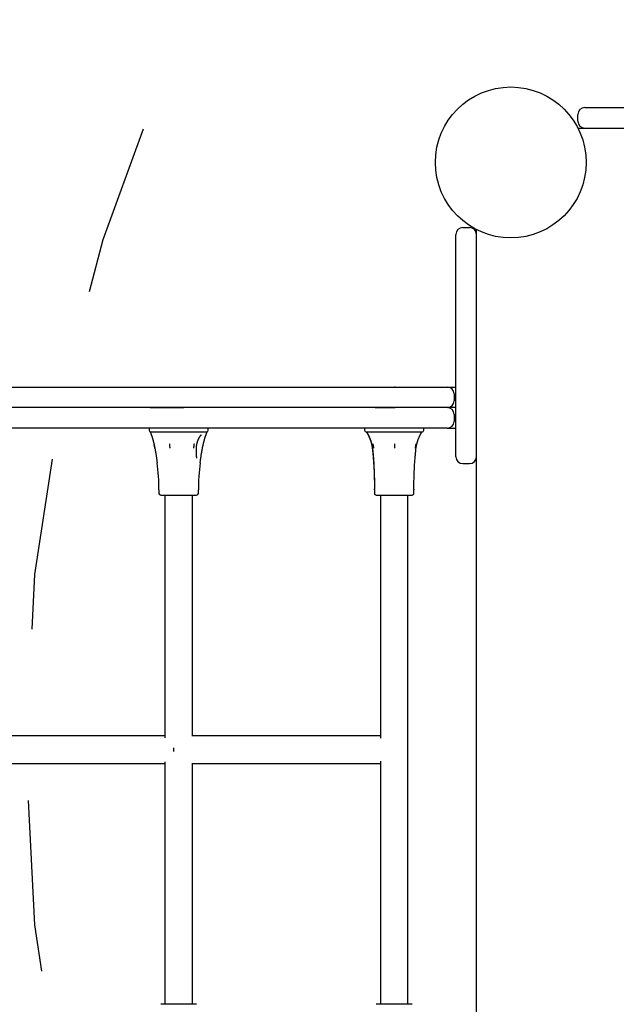
# Model space of a CAD drawing. Extents: x 4.96 to 11.06, y 2.85 to 7.72.
# Drawn here: x 7.07 to 7.42, y 5.32 to 5.9 of the extents above; entities that cross this region are included whole.
import ezdxf

# ---------------------------------------------------------------- set-up
doc = ezdxf.new("R2010")
doc.units = 0
doc.header["$LTSCALE"] = 15
doc.linetypes.add('DOT', pattern=[0.00635, 0, -0.00635])
doc.layers.add('LAYER01', color=7, linetype='Continuous')
doc.layers.add('LAYER10', color=7, linetype='Continuous')

msp = doc.modelspace()

# ---------------------------------------------------------------- linework, layer by layer
at = {"layer": 'LAYER01', "color": 7}
for p, q in [((7.40193, 5.84752), (8.00055, 5.84752)), ((7.39793, 5.83952), (7.39793, 5.84352)), ((7.40193, 5.83552), (8.00055, 5.83552))]:
    msp.add_line(p, q, dxfattribs=at)
at = {"layer": 'LAYER01', "color": 7, "linetype": 'Continuous'}
for p, q in [((7.39793, 5.83552), (8.00455, 5.83552)), ((7.32674, 5.6439), (7.32674, 5.77352)), ((7.33874, 5.16971), (7.33874, 5.77633)), ((6.81839, 5.68452), (7.31574, 5.68452)), ((7.29131, 5.68452), (7.29092, 5.68452)), ((7.31574, 5.68452), (7.32174, 5.68452)), ((7.32174, 5.68452), (7.32673, 5.68452)), ((7.32574, 5.68052), (7.32574, 5.67652)), ((7.14845, 5.67252), (7.16796, 5.67252)), ((7.27959, 5.67252), (7.29092, 5.67252)), ((7.29092, 5.67252), (7.29131, 5.67252)), ((7.29327, 5.67252), (7.29131, 5.67252)), ((7.31574, 5.67252), (7.29327, 5.67252)), ((7.32174, 5.67252), (7.31574, 5.67252)), ((7.32674, 5.67252), (7.32174, 5.67252)), ((7.32572, 5.66852), (7.32572, 5.66452)), ((7.12612, 5.66052), (7.04903, 5.66052)), ((7.14845, 5.66052), (7.12612, 5.66052)), ((7.14775, 5.66052), (7.14775, 5.65931)), ((7.16796, 5.66052), (7.14845, 5.66052)), ((7.14866, 5.65832), (7.15013, 5.65832)), ((7.15013, 5.65832), (7.1549, 5.65832)), ((7.1549, 5.65832), (7.16341, 5.65832)), ((7.16341, 5.65832), (7.17107, 5.65832)), ((7.23886, 5.66052), (7.16796, 5.66052)), ((7.17107, 5.65832), (7.17828, 5.65832)), ((7.17797, 5.65639), (7.17775, 5.65612)), ((7.17809, 5.65653), (7.17797, 5.65639)), ((7.17812, 5.65655), (7.17827, 5.65673)), ((7.17828, 5.65832), (7.18116, 5.65832)), ((7.18116, 5.65832), (7.18133, 5.65832)), ((7.18225, 5.65931), (7.18225, 5.66052)), ((7.27474, 5.66052), (7.23886, 5.66052)), ((7.27347, 5.66052), (7.27347, 5.65931)), ((7.27438, 5.65832), (7.2749, 5.65832)), ((7.27959, 5.66052), (7.27474, 5.66052)), ((7.2749, 5.65832), (7.27958, 5.65832)), ((7.27958, 5.65832), (7.28634, 5.65832)), ((7.30089, 5.66052), (7.27959, 5.66052)), ((7.28634, 5.65832), (7.2955, 5.65832)), ((7.2955, 5.65832), (7.30215, 5.65832)), ((7.31572, 5.66052), (7.30089, 5.66052)), ((7.30215, 5.65832), (7.30663, 5.65832)), ((7.30663, 5.65832), (7.30705, 5.65832)), ((7.30797, 5.65931), (7.30797, 5.66052)), ((7.32172, 5.66052), (7.31572, 5.66052)), ((7.32172, 5.66052), (7.32674, 5.66052)), ((7.17538, 5.64391), (7.17538, 5.64313)), ((7.33074, 5.6399), (7.33474, 5.6399)), ((7.1535, 5.62452), (7.1535, 5.62252)), ((7.1765, 5.62252), (7.1765, 5.62452)), ((7.27922, 5.62452), (7.27922, 5.62252)), ((7.30222, 5.62252), (7.30222, 5.62452)), ((7.1545, 5.62152), (7.1755, 5.62152)), ((7.157, 5.62152), (7.157, 5.48)), ((7.173, 5.48102), (7.173, 5.62152)), ((7.28022, 5.62152), (7.30122, 5.62152)), ((7.28272, 5.62152), (7.28272, 5.47979)), ((7.29872, 5.46503), (7.29872, 5.62152)), ((7.157, 5.48102), (7.0585, 5.48102)), ((7.28272, 5.48102), (7.17277, 5.48102)), ((7.0585, 5.46502), (7.157, 5.46502)), ((7.157, 5.46603), (7.157, 5.32452)), ((7.17277, 5.46502), (7.28272, 5.46502)), ((7.173, 5.32452), (7.173, 5.46502)), ((7.28272, 5.46625), (7.28272, 5.32452)), ((7.29872, 5.32452), (7.29872, 5.46503)), ((7.1755, 5.32452), (7.1545, 5.32452)), ((7.30122, 5.32452), (7.28022, 5.32452))]:
    msp.add_line(p, q, dxfattribs=at)
at = {"layer": 'LAYER01'}
for p, q in [((7.33074, 5.77752), (7.33474, 5.77752)), ((7.33874, 5.17252), (7.33874, 5.77352))]:
    msp.add_line(p, q, dxfattribs=at)
at = {"layer": 'LAYER01', "color": 7, "linetype": 'Continuous'}
for points in [[(7.29092, 5.67252), (6.82322, 5.67252)], [(7.17541, 5.64937), (7.17542, 5.64955), (7.17543, 5.64974), (7.17545, 5.64993), (7.17546, 5.65011), (7.17548, 5.6503), (7.1755, 5.65049), (7.17552, 5.65067), (7.17555, 5.65086), (7.17558, 5.65105), (7.17561, 5.65124), (7.17565, 5.65143), (7.1757, 5.65161), (7.17574, 5.6518), (7.17579, 5.65199), (7.17584, 5.65217), (7.17589, 5.65236), (7.17595, 5.65254), (7.17601, 5.65272), (7.17607, 5.65289), (7.17613, 5.65307), (7.1762, 5.65324), (7.17626, 5.65341), (7.17633, 5.65358), (7.17639, 5.65374), (7.17646, 5.6539), (7.17653, 5.65405), (7.1766, 5.65421), (7.17667, 5.65435), (7.17674, 5.65449), (7.17682, 5.65463), (7.17689, 5.65477), (7.17696, 5.65489), (7.17703, 5.65502), (7.1771, 5.65514), (7.17716, 5.65525), (7.17723, 5.65536), (7.1773, 5.65547), (7.17736, 5.65557), (7.17742, 5.65566), (7.17748, 5.65575), (7.17754, 5.65584), (7.17759, 5.65592), (7.17765, 5.65599), (7.1777, 5.65606), (7.17775, 5.65612), (7.17779, 5.65618), (7.17783, 5.65624), (7.17787, 5.65628), (7.17791, 5.65633), (7.17794, 5.65637), (7.17797, 5.65641), (7.178, 5.65644), (7.17803, 5.65647), (7.17806, 5.6565), (7.17808, 5.65653), (7.17811, 5.65655)], [(7.27443, 5.65826), (7.27444, 5.65825), (7.27444, 5.65824), (7.27445, 5.65824), (7.27445, 5.65823), (7.27446, 5.65822), (7.27446, 5.65822), (7.27447, 5.65821), (7.27448, 5.6582), (7.27448, 5.6582), (7.27449, 5.65819), (7.27449, 5.65818), (7.2745, 5.65818), (7.2745, 5.65817), (7.27451, 5.65817), (7.27451, 5.65816), (7.27452, 5.65815), (7.27452, 5.65815), (7.27453, 5.65814), (7.27454, 5.65813), (7.27454, 5.65813), (7.27455, 5.65812), (7.27455, 5.65811), (7.27456, 5.65811), (7.27457, 5.6581), (7.27457, 5.65809), (7.27458, 5.65808), (7.27459, 5.65807), (7.2746, 5.65806), (7.27461, 5.65805), (7.27462, 5.65804), (7.27463, 5.65803), (7.27464, 5.65802), (7.27465, 5.65801), (7.27466, 5.65799), (7.27467, 5.65798), (7.27469, 5.65796), (7.2747, 5.65795), (7.27472, 5.65793), (7.27473, 5.65791), (7.27475, 5.65789), (7.27477, 5.65787), (7.27478, 5.65785), (7.2748, 5.65782), (7.27482, 5.6578), (7.27484, 5.65777), (7.27486, 5.65774), (7.27488, 5.65772), (7.2749, 5.65769), (7.27492, 5.65766), (7.27494, 5.65763), (7.27495, 5.6576), (7.27497, 5.65756), (7.27499, 5.65753), (7.275, 5.6575), (7.27502, 5.65747), (7.27504, 5.65743)], [(7.27477, 5.6579), (7.27477, 5.65789), (7.27478, 5.65789), (7.27478, 5.65788), (7.27479, 5.65788), (7.27479, 5.65787), (7.2748, 5.65787), (7.2748, 5.65786), (7.27481, 5.65785), (7.27482, 5.65784), (7.27483, 5.65783), (7.27484, 5.65782), (7.27485, 5.65781), (7.27487, 5.65779), (7.27488, 5.65777), (7.2749, 5.65775), (7.27491, 5.65773), (7.27493, 5.65771), (7.27495, 5.65769), (7.27497, 5.65766), (7.27499, 5.65764), (7.27501, 5.65761), (7.27503, 5.65758), (7.27505, 5.65756), (7.27506, 5.65753), (7.27508, 5.65751), (7.27509, 5.65748), (7.27511, 5.65746), (7.27512, 5.65744), (7.27513, 5.65741), (7.27514, 5.65739), (7.27515, 5.65737), (7.27517, 5.65735)], [(7.27505, 5.65742), (7.2751, 5.65734), (7.27515, 5.65725), (7.2752, 5.65716), (7.27524, 5.65707), (7.27529, 5.65698), (7.27534, 5.65688), (7.27539, 5.65679), (7.27544, 5.65669), (7.2755, 5.65658), (7.27555, 5.65647), (7.27561, 5.65635), (7.27567, 5.65624), (7.27573, 5.65611), (7.27579, 5.65599), (7.27585, 5.65585), (7.27592, 5.65572), (7.27598, 5.65558), (7.27604, 5.65544), (7.27611, 5.65529), (7.27618, 5.65514), (7.27624, 5.65499), (7.27631, 5.65483), (7.27638, 5.65467), (7.27645, 5.65451), (7.27651, 5.65434), (7.27658, 5.65417), (7.27665, 5.654), (7.27671, 5.65382), (7.27678, 5.65364), (7.27685, 5.65346), (7.27691, 5.65328), (7.27697, 5.65309), (7.27704, 5.6529), (7.2771, 5.65271), (7.27716, 5.65251), (7.27722, 5.65232), (7.27728, 5.65212), (7.27733, 5.65193), (7.27738, 5.65174), (7.27744, 5.65155), (7.27748, 5.65136), (7.27753, 5.65118), (7.27757, 5.651), (7.27761, 5.65082), (7.27765, 5.65065), (7.27769, 5.65048), (7.27772, 5.65032), (7.27775, 5.65016), (7.27777, 5.65), (7.2778, 5.64985), (7.27782, 5.6497), (7.27784, 5.64955), (7.27786, 5.64941), (7.27787, 5.64927), (7.27789, 5.64912), (7.2779, 5.64898)], [(7.27518, 5.65734), (7.27521, 5.65727), (7.27525, 5.65721), (7.27528, 5.65715), (7.27532, 5.65709), (7.27536, 5.65702), (7.2754, 5.65695), (7.27544, 5.65687), (7.27548, 5.65679), (7.27552, 5.65671), (7.27557, 5.65662), (7.27562, 5.65653), (7.27567, 5.65643), (7.27572, 5.65633), (7.27578, 5.65622), (7.27583, 5.65611), (7.27589, 5.65599), (7.27595, 5.65587), (7.27601, 5.65574), (7.27608, 5.65561), (7.27614, 5.65547), (7.27621, 5.65533), (7.27627, 5.65519), (7.27634, 5.65504), (7.27641, 5.65489), (7.27647, 5.65473), (7.27654, 5.65457), (7.27661, 5.65441), (7.27667, 5.65424), (7.27674, 5.65408), (7.27681, 5.6539), (7.27687, 5.65373), (7.27694, 5.65355), (7.27701, 5.65337), (7.27707, 5.65319), (7.27713, 5.653), (7.2772, 5.65281), (7.27726, 5.65263), (7.27732, 5.65243), (7.27737, 5.65224), (7.27743, 5.65205), (7.27749, 5.65186), (7.27754, 5.65166), (7.27759, 5.65147), (7.27764, 5.65128), (7.27768, 5.65108), (7.27773, 5.65089), (7.27777, 5.6507), (7.27781, 5.65051), (7.27784, 5.65032), (7.27787, 5.65013), (7.2779, 5.64994), (7.27793, 5.64975), (7.27796, 5.64956), (7.27798, 5.64938), (7.27801, 5.64919), (7.27803, 5.649)], [(7.30351, 5.64898), (7.30354, 5.64918), (7.30357, 5.64938), (7.3036, 5.64958), (7.30363, 5.64978), (7.30366, 5.64998), (7.3037, 5.65019), (7.30373, 5.65039), (7.30377, 5.6506), (7.30382, 5.6508), (7.30386, 5.65101), (7.30391, 5.65122), (7.30396, 5.65142), (7.30402, 5.65163), (7.30407, 5.65184), (7.30413, 5.65205), (7.30419, 5.65225), (7.30425, 5.65246), (7.30431, 5.65266), (7.30438, 5.65286), (7.30445, 5.65306), (7.30451, 5.65326), (7.30458, 5.65345), (7.30465, 5.65365), (7.30472, 5.65384), (7.30479, 5.65403), (7.30487, 5.65421), (7.30494, 5.65439), (7.30501, 5.65457), (7.30508, 5.65474), (7.30516, 5.65491), (7.30523, 5.65508), (7.3053, 5.65524), (7.30537, 5.6554), (7.30544, 5.65555), (7.30551, 5.6557), (7.30557, 5.65584), (7.30564, 5.65598), (7.3057, 5.65611), (7.30576, 5.65623), (7.30582, 5.65635), (7.30587, 5.65647), (7.30593, 5.65657), (7.30598, 5.65667), (7.30602, 5.65676), (7.30607, 5.65685), (7.30611, 5.65693), (7.30615, 5.657), (7.30618, 5.65707), (7.30621, 5.65712), (7.30624, 5.65718), (7.30627, 5.65723), (7.30629, 5.65727), (7.30631, 5.65731), (7.30634, 5.65735), (7.30636, 5.65739), (7.30638, 5.65743)], [(7.3064, 5.65742), (7.30642, 5.65748), (7.30645, 5.65753), (7.30648, 5.65758), (7.30651, 5.65763), (7.30654, 5.65767), (7.30656, 5.65772), (7.30659, 5.65776), (7.30661, 5.65779), (7.30663, 5.65783), (7.30665, 5.65786), (7.30667, 5.65788), (7.30669, 5.6579), (7.30671, 5.65793), (7.30673, 5.65794), (7.30674, 5.65796), (7.30676, 5.65798), (7.30677, 5.65799), (7.30678, 5.65801), (7.30679, 5.65802), (7.30681, 5.65803), (7.30682, 5.65805), (7.30683, 5.65806), (7.30684, 5.65807), (7.30685, 5.65808), (7.30686, 5.65809), (7.30687, 5.65811), (7.30688, 5.65812), (7.30689, 5.65813), (7.3069, 5.65814), (7.30691, 5.65815), (7.30692, 5.65816), (7.30693, 5.65817), (7.30694, 5.65818), (7.30695, 5.6582), (7.30696, 5.65821), (7.30697, 5.65822), (7.30697, 5.65823), (7.30698, 5.65824), (7.30699, 5.65825), (7.307, 5.65826)], [(7.14932, 5.656), (7.14935, 5.65589), (7.14938, 5.65578), (7.14941, 5.65567), (7.14944, 5.65556), (7.14947, 5.65544), (7.14951, 5.65531), (7.14954, 5.65518), (7.14958, 5.65505), (7.14962, 5.6549), (7.14966, 5.65475), (7.14971, 5.65459), (7.14976, 5.65442), (7.14981, 5.65425), (7.14986, 5.65406), (7.14992, 5.65387), (7.14997, 5.65367), (7.15003, 5.65347), (7.15009, 5.65325), (7.15015, 5.65304), (7.1502, 5.65281), (7.15026, 5.65259), (7.15032, 5.65236), (7.15038, 5.65214), (7.15044, 5.65191), (7.15049, 5.65169), (7.15055, 5.65147), (7.1506, 5.65126), (7.15065, 5.65104), (7.1507, 5.65083), (7.15075, 5.65063), (7.15079, 5.65042), (7.15083, 5.65022), (7.15088, 5.65002), (7.15092, 5.64983), (7.15095, 5.64964), (7.15099, 5.64945), (7.15103, 5.64926), (7.15106, 5.64907), (7.1511, 5.64889), (7.15113, 5.6487)], [(7.15115, 5.64891), (7.15113, 5.64896), (7.15112, 5.64901), (7.15111, 5.64907), (7.1511, 5.64913), (7.15109, 5.64919), (7.15108, 5.64925), (7.15106, 5.64932), (7.15105, 5.64939), (7.15103, 5.64947), (7.15101, 5.64956), (7.15099, 5.64965), (7.15097, 5.64974), (7.15095, 5.64984), (7.15093, 5.64994), (7.15091, 5.65004), (7.15089, 5.65014), (7.15087, 5.65024), (7.15084, 5.65034), (7.15082, 5.65044), (7.1508, 5.65053), (7.15078, 5.65063), (7.15076, 5.65072), (7.15074, 5.6508), (7.15073, 5.65088), (7.15071, 5.65096), (7.15069, 5.65102), (7.15068, 5.65109), (7.15067, 5.65115), (7.15065, 5.6512), (7.15064, 5.65126), (7.15063, 5.65131), (7.15062, 5.65136)], [(7.15958, 5.65136), (7.15959, 5.65131), (7.15959, 5.65126), (7.1596, 5.6512), (7.1596, 5.65115), (7.15961, 5.65109), (7.15961, 5.65102), (7.15962, 5.65096), (7.15963, 5.65088), (7.15963, 5.6508), (7.15964, 5.65072), (7.15965, 5.65063), (7.15965, 5.65053), (7.15966, 5.65044), (7.15967, 5.65034), (7.15968, 5.65024), (7.15969, 5.65014), (7.1597, 5.65004), (7.1597, 5.64994), (7.15971, 5.64984), (7.15972, 5.64974), (7.15973, 5.64965), (7.15973, 5.64956), (7.15974, 5.64947), (7.15975, 5.64939), (7.15975, 5.64932), (7.15976, 5.64925), (7.15976, 5.64919), (7.15977, 5.64913), (7.15977, 5.64907), (7.15978, 5.64901), (7.15978, 5.64896), (7.15978, 5.64891)], [(7.17397, 5.65136), (7.17396, 5.65131), (7.17395, 5.65126), (7.17394, 5.6512), (7.17393, 5.65115), (7.17393, 5.65109), (7.17392, 5.65102), (7.17391, 5.65096), (7.1739, 5.65088), (7.17389, 5.6508), (7.17387, 5.65072), (7.17386, 5.65063), (7.17385, 5.65053), (7.17384, 5.65044), (7.17382, 5.65034), (7.17381, 5.65024), (7.1738, 5.65014), (7.17378, 5.65004), (7.17377, 5.64994), (7.17376, 5.64984), (7.17374, 5.64974), (7.17373, 5.64965), (7.17372, 5.64956), (7.17371, 5.64947), (7.1737, 5.64939), (7.17369, 5.64932), (7.17368, 5.64925), (7.17367, 5.64919), (7.17366, 5.64913), (7.17366, 5.64907), (7.17365, 5.64901), (7.17364, 5.64896), (7.17364, 5.64891)], [(7.17886, 5.6487), (7.17889, 5.64883), (7.17891, 5.64896), (7.17893, 5.6491), (7.17896, 5.64923), (7.17898, 5.64937), (7.17901, 5.64952), (7.17904, 5.64967), (7.17907, 5.64982), (7.17911, 5.64998), (7.17914, 5.65015), (7.17918, 5.65033), (7.17922, 5.65051), (7.17926, 5.6507), (7.17931, 5.6509), (7.17936, 5.6511), (7.17941, 5.65131), (7.17946, 5.65152), (7.17951, 5.65174), (7.17957, 5.65197), (7.17963, 5.65219), (7.17969, 5.65242), (7.17975, 5.65265), (7.17981, 5.65287), (7.17987, 5.6531), (7.17992, 5.65331), (7.17998, 5.65353), (7.18004, 5.65374), (7.1801, 5.65394), (7.18015, 5.65414), (7.18021, 5.65433), (7.18026, 5.65452), (7.18031, 5.6547), (7.18036, 5.65488), (7.18041, 5.65505), (7.18046, 5.65522), (7.1805, 5.65539), (7.18055, 5.65555), (7.18059, 5.65571), (7.18064, 5.65587), (7.18068, 5.65603)], [(7.27823, 5.65136), (7.27824, 5.65131), (7.27825, 5.65126), (7.27826, 5.6512), (7.27827, 5.65115), (7.27828, 5.65109), (7.2783, 5.65102), (7.27831, 5.65096), (7.27832, 5.65088), (7.27834, 5.6508), (7.27836, 5.65072), (7.27837, 5.65063), (7.27839, 5.65053), (7.27841, 5.65044), (7.27843, 5.65034), (7.27845, 5.65024), (7.27847, 5.65014), (7.27849, 5.65004), (7.2785, 5.64994), (7.27852, 5.64984), (7.27854, 5.64974), (7.27856, 5.64965), (7.27857, 5.64956), (7.27859, 5.64947), (7.2786, 5.64939), (7.27862, 5.64932), (7.27863, 5.64925), (7.27864, 5.64919), (7.27865, 5.64913), (7.27866, 5.64907), (7.27867, 5.64901), (7.27868, 5.64896), (7.27869, 5.64891)], [(7.2909, 5.65136), (7.2909, 5.65121), (7.2909, 5.65106), (7.2909, 5.6509), (7.2909, 5.65075), (7.2909, 5.6506), (7.2909, 5.65044), (7.2909, 5.65029), (7.2909, 5.65014), (7.2909, 5.64998), (7.2909, 5.64983), (7.2909, 5.64968), (7.2909, 5.64952), (7.2909, 5.64937), (7.2909, 5.64921), (7.2909, 5.64906), (7.2909, 5.64891)], [(7.30339, 5.65136), (7.30338, 5.65131), (7.30337, 5.65126), (7.30336, 5.6512), (7.30335, 5.65115), (7.30333, 5.65109), (7.30332, 5.65102), (7.30331, 5.65096), (7.30329, 5.65088), (7.30328, 5.6508), (7.30326, 5.65072), (7.30324, 5.65063), (7.30322, 5.65053), (7.30321, 5.65044), (7.30319, 5.65034), (7.30317, 5.65024), (7.30315, 5.65014), (7.30313, 5.65004), (7.30311, 5.64994), (7.30309, 5.64984), (7.30307, 5.64974), (7.30306, 5.64965), (7.30304, 5.64956), (7.30303, 5.64947), (7.30301, 5.64939), (7.303, 5.64932), (7.30298, 5.64925), (7.30297, 5.64919), (7.30296, 5.64913), (7.30295, 5.64907), (7.30294, 5.64901), (7.30293, 5.64896), (7.30292, 5.64891)], [(7.15113, 5.6487), (7.1512, 5.64837), (7.15126, 5.64804), (7.15132, 5.64772), (7.15138, 5.64739), (7.15145, 5.64706), (7.15151, 5.64673), (7.15157, 5.6464), (7.15163, 5.64606), (7.15169, 5.64572), (7.15174, 5.64538), (7.1518, 5.64504), (7.15186, 5.64469), (7.15191, 5.64435), (7.15197, 5.64399), (7.15202, 5.64364), (7.15207, 5.64328), (7.15212, 5.64292), (7.15216, 5.64256), (7.15221, 5.6422), (7.15226, 5.64183), (7.1523, 5.64147), (7.15235, 5.6411), (7.15239, 5.64073), (7.15243, 5.64036)], [(7.17532, 5.64391), (7.17531, 5.64417), (7.17531, 5.64443), (7.17531, 5.64469), (7.17531, 5.64496), (7.17531, 5.64525), (7.17531, 5.64554), (7.17531, 5.64585), (7.17532, 5.64619), (7.17532, 5.64654), (7.17533, 5.64691), (7.17534, 5.64729), (7.17536, 5.64769), (7.17537, 5.6481), (7.17539, 5.64852), (7.1754, 5.64894), (7.17542, 5.64937)], [(7.17757, 5.64031), (7.17763, 5.64082), (7.17769, 5.64133), (7.17776, 5.64184), (7.17783, 5.64235), (7.1779, 5.64286), (7.17797, 5.64338), (7.17804, 5.6439), (7.17812, 5.64442), (7.17821, 5.64495), (7.1783, 5.64548), (7.17839, 5.64601), (7.17848, 5.64654), (7.17858, 5.64708), (7.17868, 5.64762), (7.17878, 5.64815), (7.17888, 5.64869)], [(7.27792, 5.64898), (7.27796, 5.64865), (7.278, 5.64833), (7.27804, 5.64799), (7.27808, 5.64764), (7.27813, 5.64727), (7.27817, 5.64689), (7.27821, 5.64648), (7.27826, 5.64604), (7.27831, 5.64558), (7.27835, 5.64507), (7.2784, 5.64454), (7.27845, 5.64397), (7.2785, 5.64337), (7.27855, 5.64273), (7.2786, 5.64206), (7.27865, 5.64135), (7.2787, 5.6406), (7.27875, 5.63983), (7.27879, 5.63903), (7.27884, 5.63822), (7.27888, 5.6374), (7.27893, 5.63658), (7.27897, 5.63577), (7.279, 5.63497), (7.27903, 5.63419), (7.27906, 5.63343), (7.27909, 5.63269), (7.27911, 5.63198), (7.27913, 5.63129), (7.27914, 5.63062), (7.27916, 5.62998), (7.27917, 5.62936), (7.27918, 5.62876), (7.27919, 5.62818), (7.27919, 5.62763), (7.2792, 5.62709), (7.2792, 5.62656), (7.27921, 5.62604), (7.27921, 5.62552), (7.27921, 5.62501)], [(7.27804, 5.649), (7.27808, 5.64868), (7.27812, 5.64835), (7.27816, 5.64801), (7.2782, 5.64766), (7.27824, 5.6473), (7.27828, 5.64691), (7.27832, 5.64651), (7.27836, 5.64607), (7.27841, 5.6456), (7.27845, 5.6451), (7.2785, 5.64457), (7.27854, 5.644), (7.27859, 5.6434), (7.27864, 5.64276), (7.27868, 5.64209), (7.27873, 5.64138), (7.27877, 5.64063), (7.27882, 5.63986), (7.27886, 5.63906), (7.2789, 5.63825), (7.27895, 5.63744), (7.27898, 5.63662), (7.27902, 5.63581), (7.27905, 5.63501), (7.27908, 5.63423), (7.2791, 5.63348), (7.27912, 5.63275), (7.27914, 5.63204), (7.27916, 5.63136), (7.27917, 5.6307), (7.27918, 5.63006), (7.27919, 5.62945), (7.2792, 5.62887), (7.2792, 5.6283), (7.27921, 5.62776), (7.27921, 5.62723), (7.27921, 5.62671), (7.27921, 5.62621), (7.27921, 5.62571), (7.27921, 5.62521)], [(7.30222, 5.62501), (7.30223, 5.62572), (7.30223, 5.62643), (7.30224, 5.62714), (7.30225, 5.62786), (7.30225, 5.62858), (7.30227, 5.62931), (7.30228, 5.63005), (7.30229, 5.6308), (7.30231, 5.63156), (7.30234, 5.63234), (7.30236, 5.63312), (7.30239, 5.63391), (7.30242, 5.63471), (7.30245, 5.63551), (7.30249, 5.63631), (7.30253, 5.63712), (7.30257, 5.63793), (7.30261, 5.63874), (7.30266, 5.63954), (7.30271, 5.64034), (7.30276, 5.64113), (7.30282, 5.6419), (7.30288, 5.64267), (7.30294, 5.64342), (7.30301, 5.64415), (7.30308, 5.64487), (7.30315, 5.64558), (7.30322, 5.64627), (7.3033, 5.64695), (7.30338, 5.64763), (7.30345, 5.64831), (7.30353, 5.64898)], [(7.27922, 5.62452), (7.27922, 5.62455), (7.27922, 5.62458), (7.27922, 5.62461), (7.27922, 5.62465), (7.27922, 5.62468), (7.27922, 5.62472), (7.27922, 5.62476), (7.27922, 5.6248), (7.27922, 5.62485), (7.27922, 5.62489), (7.27922, 5.62494), (7.27922, 5.62499), (7.27922, 5.62505), (7.27921, 5.6251), (7.27921, 5.62515), (7.27921, 5.62521)]]:
    msp.add_lwpolyline(points, dxfattribs=at)
at = {"layer": 'LAYER01'}
msp.add_circle((7.35874, 5.81552), 0.044, dxfattribs=at)
msp.add_circle((7.35874, 5.81552), 0.044, dxfattribs=at)
at = {"layer": 'LAYER01', "color": 7}
msp.add_circle((7.35874, 5.81552), 0.044, dxfattribs=at)
for centre, start, end in [((7.40193, 5.84352), 90, 180), ((7.40193, 5.83952), 180, 270)]:
    msp.add_arc(centre, 0.004, start, end, dxfattribs=at)
at = {"layer": 'LAYER01', "color": 7, "linetype": 'Continuous'}
for centre, radius, start, end in [((7.33074, 5.77352), 0.004, 90, 180), ((7.32174, 5.68052), 0.004, 0, 90), ((7.32174, 5.67652), 0.004, 270, 0), ((7.32172, 5.66852), 0.004, 0, 90), ((7.32172, 5.66452), 0.004, 270, 0), ((7.14875, 5.65931), 0.001, 180, 265.2394), ((7.0329, 5.62452), 0.12059, 15.19617, 16.27597), ((7.29709, 5.62452), 0.12059, 163.72403, 164.80853), ((7.18125, 5.65931), 0.001, 274.7606, 0), ((7.27447, 5.65931), 0.001, 180, 265.2394), ((7.30697, 5.65931), 0.001, 274.7606, 0), ((7.0329, 5.62452), 0.12059, 0, 7.52469), ((7.29709, 5.62452), 0.12059, 172.46494, 180), ((7.33074, 5.6439), 0.004, 180, 270), ((7.33474, 5.6439), 0.004, 270, 0), ((7.1545, 5.62252), 0.001, 180, 270), ((7.1755, 5.62252), 0.001, 270, 0), ((7.15862, 5.62452), 0.12059, 0, 0.22971), ((7.28022, 5.62252), 0.001, 180, 270), ((7.30122, 5.62252), 0.001, 270, 0), ((7.42281, 5.62452), 0.12059, 179.7557, 180)]:
    msp.add_arc(centre, radius, start, end, dxfattribs=at)
at = {"layer": 'LAYER01'}
msp.add_arc((7.33474, 5.77352), 0.004, 0, 90, dxfattribs=at)
at = {"layer": 'LAYER01', "color": 7, "linetype": 'Continuous'}
msp.add_ellipse((7.165, 5.47302), major_axis=(0, 0.008), ratio=0.36909, start_param=1.435536, end_param=1.706057, dxfattribs=at)
at = {"layer": 'LAYER10', "linetype": 'DOT'}
msp.add_lwpolyline([(8.07574, 4.47302), (9.17874, 4.47302, 1), (9.17874, 6.47302), (8.07574, 6.47302, 1)], format="xyb", close=True, dxfattribs=at)

doc.saveas('drawing.dxf')
